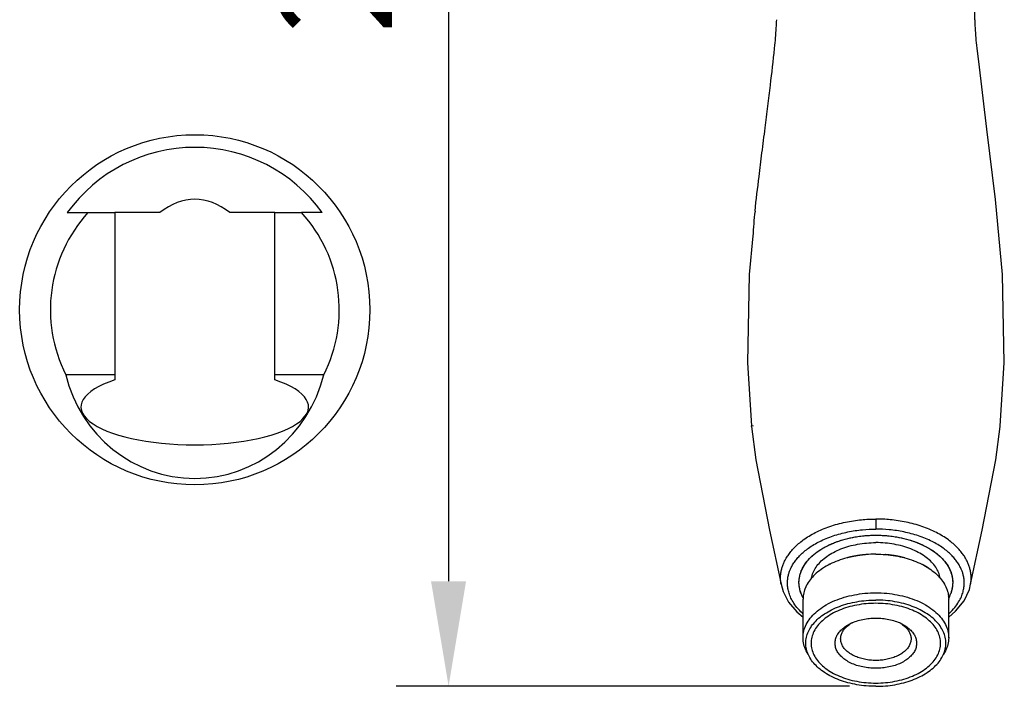
# Model space of a CAD drawing. Units: millimetres. Extents: x 6085 to 7420, y -71 to 922.
# Drawn here: x 7060 to 7084, y 405 to 421 of the extents above; entities that cross this region are included whole.
import ezdxf

# ---------------------------------------------------------------- set-up
doc = ezdxf.new("R2010")
doc.units = ezdxf.units.MM
doc.header["$PDMODE"] = 35
doc.layers.get('Defpoints').update_dxf_attribs({"color": 5})
doc.layers.add('A1', color=2, linetype='Continuous')
doc.layers.add('DIM', color=6, linetype='Continuous')
doc.styles.add('勝泰-2.7', font='simplex.shx', dxfattribs={"height": 2.7, "bigfont": 'chineset.shx'})
doc.dimstyles.new('正常', dxfattribs={"dimtxt": 2.7, "dimasz": 2.5, "dimexe": 1.25, "dimexo": 0.625, "dimgap": 1, "dimtad": 1, "dimdec": 0, "dimdsep": 46, "dimtxsty": '勝泰-2.7', "dimcen": 2.5, "dimadec": 0, "dimazin": 0, "dimtfac": 1, "dimtdec": 0, "dimtmove": 0, "dimatfit": 3, "dimfxl": 0, "dimarcsym": 0})

# ---------------------------------------------------------------- blocks, each defined once
blk = doc.blocks.new('*D57')
at = {"layer": 'Defpoints', "color": 0, "ltscale": 10}
for p in [(7080.666, 442.13), (7070.499, 404.954), (7080.666, 404.954)]:
    blk.add_point(p, dxfattribs=at)
at = {"layer": 'DIM', "color": 0, "lineweight": -2, "ltscale": 10}
for p, q in [((7080.041, 442.13), (7069.249, 442.13)), ((7070.499, 439.63), (7070.499, 407.454)), ((7080.041, 404.954), (7069.249, 404.954))]:
    blk.add_line(p, q, dxfattribs=at)
at = {"layer": 'DIM', "color": 0, "ltscale": 10}
for points in [[(7070.082, 439.63), (7070.915, 439.63), (7070.499, 442.13)], [(7070.082, 407.454), (7070.915, 407.454), (7070.499, 404.954)]]:
    blk.add_solid(points, dxfattribs=at)
at = {"layer": 'DIM', "color": 0, "ltscale": 10, "insert": (7068.149, 423.542), "char_height": 2.7, "attachment_point": 5, "rotation": 90, "style": '勝泰-2.7'}
blk.add_mtext('222', dxfattribs=at)

msp = doc.modelspace()

# ---------------------------------------------------------------- linework, layer by layer
at = {"layer": 'A1'}
for p, q in [((7078.307, 420.808), (7078.307, 420.82)), ((7083.026, 420.808), (7083.025, 420.82)), ((7078.256, 420.135), (7078.265, 420.213)), ((7083.076, 420.135), (7083.068, 420.213)), ((7061.918, 416.229), (7062.553, 416.229)), ((7062.553, 416.229), (7062.553, 412.369)), ((7063.625, 416.229), (7062.553, 416.229)), ((7066.366, 416.229), (7065.293, 416.229)), ((7066.366, 412.369), (7066.366, 416.229)), ((7066.366, 416.229), (7067.001, 416.229)), ((7062.553, 412.369), (7061.389, 412.369)), ((7062.553, 412.369), (7062.553, 412.246)), ((7067.53, 412.369), (7066.366, 412.369)), ((7066.366, 412.246), (7066.366, 412.369)), ((7077.71, 411.136), (7077.708, 411.152)), ((7077.749, 411.143), (7077.747, 411.159)), ((7083.623, 411.136), (7083.624, 411.152)), ((7080.666, 408.935), (7080.666, 408.695)), ((7078.139, 408.67), (7078.41, 407.382)), ((7079.766, 407.943), (7079.765, 407.942)), ((7079.98, 408.011), (7079.973, 408.009)), ((7080.204, 408.059), (7080.193, 408.057)), ((7080.434, 408.088), (7080.425, 408.088)), ((7080.907, 408.088), (7080.899, 408.088)), ((7081.139, 408.057), (7081.129, 408.059)), ((7081.36, 408.009), (7081.353, 408.011)), ((7081.568, 407.942), (7081.566, 407.943)), ((7079.403, 407.762), (7079.396, 407.757)), ((7079.576, 407.86), (7079.568, 407.856)), ((7081.764, 407.856), (7081.757, 407.86)), ((7081.937, 407.757), (7081.929, 407.762)), ((7079.128, 407.522), (7079.126, 407.52)), ((7079.253, 407.648), (7079.249, 407.645)), ((7082.084, 407.645), (7082.08, 407.648)), ((7082.206, 407.52), (7082.205, 407.522)), ((7078.41, 407.382), (7078.41, 407.382)), ((7078.97, 407.251), (7078.968, 407.245)), ((7079.035, 407.391), (7079.031, 407.385)), ((7082.301, 407.385), (7082.298, 407.391)), ((7082.364, 407.245), (7082.362, 407.251)), ((7082.922, 407.382), (7082.922, 407.382)), ((7078.933, 407.037), (7078.933, 407.031)), ((7078.933, 406.111), (7078.933, 407.031)), ((7078.937, 407.106), (7078.937, 407.101)), ((7082.396, 407.101), (7082.395, 407.106)), ((7082.4, 407.031), (7082.4, 407.037)), ((7082.4, 406.111), (7082.4, 407.031))]:
    msp.add_line(p, q, dxfattribs=at)
for points in [[(7083.624, 411.152), (7083.723, 412.653), (7083.678, 414.752), (7083.511, 416.542), (7083.306, 418.214), (7083.114, 419.824), (7083.076, 420.136)], [(7077.741, 415.672), (7077.655, 414.752), (7077.609, 412.653), (7077.708, 411.152)], [(7077.71, 411.136), (7077.812, 410.342), (7078.139, 408.67)], [(7082.922, 407.382), (7083.194, 408.67), (7083.52, 410.342), (7083.623, 411.136)], [(7078.41, 407.382), (7078.457, 407.207), (7078.587, 406.956), (7078.784, 406.724), (7078.933, 406.6)], [(7082.4, 406.601), (7082.565, 406.74), (7082.768, 406.99), (7082.893, 407.26), (7082.922, 407.382)]]:
    msp.add_lwpolyline(points, dxfattribs=at)
msp.add_circle((7064.459, 413.915), 4.167, dxfattribs=at)
for centre, radius, start, end in [((7064.459, 413.915), 3.437, 137.6825, 206.7192), ((7064.459, 413.915), 3.438, 333.2808, 42.3174), ((7085.218, 415.326), 7.486, 172.8129, 177.3856), ((7080.468, 405.81), 0.751, 122.615, 123.698), ((7080.488, 405.777), 0.79, 119.4473, 122.5969), ((7080.844, 405.777), 0.79, 57.4033, 60.5489), ((7080.865, 405.81), 0.751, 56.3131, 57.3852)]:
    msp.add_arc(centre, radius, start, end, dxfattribs=at)
for centre, major_axis, ratio, start_param, end_param in [((7064.459, 414.036), (0, 3.745), 0.999479, 5.33805, 7.228321), ((7064.459, 410.017), (0, 6.529), 0.414798, 5.970116, 6.596255), ((7064.459, 413.156), (0, 3.254), 0.972473, 1.815173, 4.468012), ((7064.459, 411.604), (2.708, 0), 0.333789, 2.351594, 7.073184)]:
    msp.add_ellipse(centre, major_axis=major_axis, ratio=ratio, start_param=start_param, end_param=end_param, dxfattribs=at)
for points, start_tangent, end_tangent in [([(7083.025, 420.82), (7083.014, 421.164), (7083.012, 422.186), (7083.033, 423.242), (7083.048, 424.167)], (-0.044786, 0.998997), (0.005712, 0.999984)), ([(7078.265, 420.213), (7078.3, 420.678), (7078.307, 420.808)], (0.099563, 0.995031), (0.04568, 0.998956)), ([(7083.068, 420.213), (7083.032, 420.678), (7083.026, 420.808)], (-0.099563, 0.995031), (-0.04568, 0.998956)), ([(7077.791, 416.263), (7077.887, 417.087), (7077.957, 417.65), (7078.032, 418.244), (7078.097, 418.763), (7078.157, 419.262), (7078.256, 420.135)], (0.108457, 0.994101), (0.105161, 0.994455)), ([(7078.727, 408.254), (7078.939, 408.437), (7079.224, 408.612), (7079.569, 408.758), (7079.945, 408.861), (7080.321, 408.918), (7080.666, 408.935)], (0.698896, 0.715223), (1, 0.000011)), ([(7082.605, 408.254), (7082.394, 408.437), (7082.108, 408.612), (7081.764, 408.758), (7081.388, 408.861), (7081.011, 408.918), (7080.666, 408.935)], (-0.698896, 0.715223), (-1, 0.000011)), ([(7078.869, 408.077), (7079.065, 408.242), (7079.33, 408.401), (7079.649, 408.534), (7079.998, 408.628), (7080.346, 408.68), (7080.666, 408.695)], (0.706929, 0.707284), (1, 0.000005)), ([(7082.464, 408.077), (7082.268, 408.242), (7082.003, 408.401), (7081.683, 408.534), (7081.335, 408.628), (7080.986, 408.68), (7080.666, 408.695)], (-0.706929, 0.707284), (-1, 0.000005)), ([(7078.933, 407.065), (7078.877, 407.189), (7078.842, 407.346), (7078.842, 407.504), (7078.878, 407.66), (7078.949, 407.812), (7079.054, 407.957), (7079.191, 408.091), (7079.357, 408.211), (7079.548, 408.316), (7079.764, 408.404), (7079.997, 408.473), (7080.236, 408.519), (7080.463, 408.544), (7080.666, 408.551)], (-0.47978, 0.877389), (1, 0)), ([(7078.934, 407.063), (7078.924, 407.082), (7078.886, 407.166), (7078.859, 407.251), (7078.843, 407.338), (7078.837, 407.425), (7078.843, 407.512), (7078.859, 407.598), (7078.886, 407.684), (7078.924, 407.768), (7078.972, 407.849), (7079.03, 407.929), (7079.099, 408.005), (7079.176, 408.078), (7079.263, 408.147), (7079.357, 408.211), (7079.46, 408.271), (7079.57, 408.326), (7079.686, 408.376), (7079.809, 408.42), (7079.936, 408.457), (7080.068, 408.489), (7080.205, 408.514), (7080.349, 408.534), (7080.502, 408.546), (7080.666, 408.551)], (-0.482632, 0.875823), (1, 0)), ([(7080.666, 408.551), (7080.83, 408.546), (7080.984, 408.534), (7081.128, 408.515), (7081.265, 408.489), (7081.396, 408.457), (7081.524, 408.42), (7081.646, 408.376), (7081.763, 408.326), (7081.873, 408.271), (7081.975, 408.211), (7082.07, 408.147), (7082.157, 408.078), (7082.234, 408.005), (7082.302, 407.929), (7082.361, 407.849), (7082.409, 407.768), (7082.447, 407.684), (7082.474, 407.598), (7082.49, 407.512), (7082.496, 407.425), (7082.49, 407.338), (7082.474, 407.251), (7082.447, 407.166), (7082.409, 407.082), (7082.399, 407.063)], (1, 0), (-0.482633, -0.875822)), ([(7080.666, 408.551), (7080.869, 408.544), (7081.097, 408.519), (7081.336, 408.473), (7081.569, 408.404), (7081.785, 408.316), (7081.976, 408.211), (7082.142, 408.09), (7082.279, 407.957), (7082.384, 407.812), (7082.455, 407.66), (7082.491, 407.504), (7082.491, 407.346), (7082.455, 407.189), (7082.4, 407.065)], (1, 0), (-0.479758, -0.877401)), ([(7078.517, 407.976), (7078.576, 408.071), (7078.647, 408.165), (7078.727, 408.254)], (0.480901, 0.876775), (0.698804, 0.715313)), ([(7079.135, 407.532), (7079.14, 407.56), (7079.187, 407.692), (7079.264, 407.819), (7079.369, 407.938), (7079.501, 408.046), (7079.657, 408.142), (7079.833, 408.223), (7080.026, 408.288), (7080.232, 408.335), (7080.447, 408.364), (7080.666, 408.374)], (0.18139, 0.983411), (1, 0)), ([(7082.198, 407.532), (7082.192, 407.56), (7082.146, 407.692), (7082.069, 407.819), (7081.963, 407.938), (7081.831, 408.046), (7081.676, 408.142), (7081.5, 408.223), (7081.307, 408.288), (7081.101, 408.335), (7080.886, 408.364), (7080.666, 408.374)], (-0.18139, 0.983411), (-1, 0)), ([(7082.815, 407.976), (7082.757, 408.071), (7082.686, 408.165), (7082.605, 408.254)], (-0.480901, 0.876775), (-0.698804, 0.715313)), ([(7078.421, 407.729), (7078.444, 407.809), (7078.476, 407.891), (7078.517, 407.976)], (0.231434, 0.972851), (0.480952, 0.876747)), ([(7078.674, 407.824), (7078.729, 407.91), (7078.794, 407.995), (7078.869, 408.077)], (0.488824, 0.872383), (0.706899, 0.707314)), ([(7080.666, 408.098), (7080.43, 408.088), (7080.199, 408.058), (7079.976, 408.01), (7079.766, 407.943), (7079.572, 407.859), (7079.4, 407.759), (7079.25, 407.646), (7079.127, 407.522), (7079.033, 407.388), (7078.969, 407.248), (7078.937, 407.104), (7078.933, 407.031)], (-1, 0), (0, -1)), ([(7079.765, 407.942), (7079.753, 407.938), (7079.741, 407.933), (7079.736, 407.931), (7079.73, 407.929), (7079.724, 407.926), (7079.719, 407.924), (7079.713, 407.922), (7079.71, 407.921), (7079.707, 407.92), (7079.706, 407.919), (7079.704, 407.918), (7079.704, 407.918), (7079.703, 407.918), (7079.701, 407.917), (7079.698, 407.916), (7079.695, 407.914), (7079.688, 407.912), (7079.682, 407.909), (7079.678, 407.907), (7079.675, 407.906), (7079.672, 407.905), (7079.67, 407.904), (7079.669, 407.904), (7079.668, 407.903), (7079.668, 407.903), (7079.667, 407.903), (7079.666, 407.902), (7079.663, 407.901), (7079.66, 407.9), (7079.657, 407.898), (7079.652, 407.896), (7079.646, 407.894), (7079.635, 407.889), (7079.63, 407.886), (7079.625, 407.884), (7079.619, 407.881), (7079.616, 407.88), (7079.614, 407.879), (7079.612, 407.878), (7079.611, 407.877), (7079.61, 407.877), (7079.609, 407.877), (7079.608, 407.876), (7079.605, 407.874), (7079.601, 407.873), (7079.595, 407.87), (7079.589, 407.866), (7079.576, 407.86)], (-0.933565, -0.358408), (-0.899519, -0.436881)), ([(7079.973, 408.009), (7079.948, 408.002), (7079.942, 408), (7079.936, 407.998), (7079.929, 407.997), (7079.923, 407.995), (7079.917, 407.993), (7079.914, 407.992), (7079.911, 407.991), (7079.909, 407.991), (7079.908, 407.99), (7079.907, 407.99), (7079.906, 407.99), (7079.905, 407.989), (7079.901, 407.988), (7079.897, 407.987), (7079.89, 407.985), (7079.883, 407.983), (7079.88, 407.982), (7079.876, 407.98), (7079.873, 407.979), (7079.871, 407.979), (7079.87, 407.979), (7079.869, 407.978), (7079.868, 407.978), (7079.868, 407.978), (7079.866, 407.977), (7079.863, 407.976), (7079.86, 407.975), (7079.857, 407.974), (7079.851, 407.972), (7079.845, 407.97), (7079.842, 407.969), (7079.839, 407.968), (7079.837, 407.968), (7079.837, 407.968), (7079.836, 407.967), (7079.834, 407.967), (7079.832, 407.966), (7079.829, 407.965), (7079.825, 407.964), (7079.819, 407.961), (7079.812, 407.959), (7079.805, 407.957), (7079.801, 407.955), (7079.8, 407.955), (7079.798, 407.954), (7079.795, 407.953), (7079.792, 407.952), (7079.785, 407.95), (7079.779, 407.947), (7079.766, 407.943)], (-0.963837, -0.266494), (-0.93951, -0.342522)), ([(7080.193, 408.057), (7080.167, 408.053), (7080.161, 408.051), (7080.154, 408.05), (7080.141, 408.048), (7080.128, 408.045), (7080.122, 408.044), (7080.115, 408.043), (7080.103, 408.04), (7080.096, 408.038), (7080.09, 408.037), (7080.083, 408.036), (7080.077, 408.034), (7080.07, 408.033), (7080.064, 408.031), (7080.061, 408.031), (7080.058, 408.03), (7080.056, 408.03), (7080.055, 408.029), (7080.054, 408.029), (7080.052, 408.029), (7080.051, 408.028), (7080.047, 408.027), (7080.043, 408.026), (7080.036, 408.025), (7080.028, 408.023), (7080.021, 408.021), (7080.019, 408.021), (7080.017, 408.02), (7080.015, 408.02), (7080.014, 408.019), (7080.01, 408.018), (7080.007, 408.018), (7080, 408.016), (7079.993, 408.014), (7079.98, 408.011)], (-0.98391, -0.178664), (-0.96846, -0.24917)), ([(7080.425, 408.088), (7080.398, 408.085), (7080.392, 408.084), (7080.385, 408.084), (7080.372, 408.082), (7080.358, 408.081), (7080.351, 408.08), (7080.345, 408.079), (7080.331, 408.078), (7080.325, 408.077), (7080.318, 408.076), (7080.311, 408.075), (7080.305, 408.074), (7080.298, 408.073), (7080.291, 408.073), (7080.288, 408.072), (7080.285, 408.072), (7080.283, 408.071), (7080.282, 408.071), (7080.281, 408.071), (7080.279, 408.071), (7080.277, 408.071), (7080.274, 408.07), (7080.27, 408.069), (7080.262, 408.068), (7080.254, 408.067), (7080.246, 408.066), (7080.245, 408.066), (7080.243, 408.066), (7080.242, 408.065), (7080.241, 408.065), (7080.239, 408.065), (7080.236, 408.064), (7080.232, 408.064), (7080.225, 408.063), (7080.218, 408.062), (7080.204, 408.059)], (-0.995701, -0.092624), (-0.986974, -0.160878)), ([(7080.666, 408.098), (7080.639, 408.098), (7080.632, 408.098), (7080.625, 408.098), (7080.619, 408.097), (7080.612, 408.097), (7080.605, 408.097), (7080.602, 408.097), (7080.598, 408.097), (7080.597, 408.097), (7080.595, 408.097), (7080.594, 408.097), (7080.593, 408.097), (7080.591, 408.097), (7080.587, 408.097), (7080.583, 408.097), (7080.575, 408.096), (7080.567, 408.096), (7080.563, 408.096), (7080.559, 408.096), (7080.555, 408.096), (7080.553, 408.096), (7080.552, 408.096), (7080.551, 408.096), (7080.551, 408.096), (7080.55, 408.095), (7080.548, 408.095), (7080.545, 408.095), (7080.541, 408.095), (7080.538, 408.095), (7080.531, 408.095), (7080.524, 408.094), (7080.521, 408.094), (7080.518, 408.094), (7080.516, 408.094), (7080.515, 408.094), (7080.514, 408.094), (7080.512, 408.094), (7080.51, 408.094), (7080.506, 408.093), (7080.502, 408.093), (7080.494, 408.093), (7080.486, 408.092), (7080.478, 408.092), (7080.474, 408.091), (7080.472, 408.091), (7080.471, 408.091), (7080.467, 408.091), (7080.463, 408.09), (7080.456, 408.09), (7080.449, 408.089), (7080.434, 408.088)], (-0.999979, -0.006447), (-0.997113, -0.075933)), ([(7080.899, 408.088), (7080.872, 408.09), (7080.865, 408.091), (7080.858, 408.091), (7080.851, 408.092), (7080.845, 408.092), (7080.838, 408.093), (7080.834, 408.093), (7080.831, 408.093), (7080.829, 408.093), (7080.828, 408.093), (7080.827, 408.093), (7080.826, 408.093), (7080.824, 408.093), (7080.82, 408.094), (7080.816, 408.094), (7080.808, 408.094), (7080.8, 408.095), (7080.796, 408.095), (7080.792, 408.095), (7080.788, 408.095), (7080.786, 408.095), (7080.785, 408.095), (7080.784, 408.095), (7080.783, 408.095), (7080.783, 408.095), (7080.781, 408.096), (7080.777, 408.096), (7080.774, 408.096), (7080.771, 408.096), (7080.764, 408.096), (7080.757, 408.096), (7080.754, 408.096), (7080.75, 408.097), (7080.749, 408.097), (7080.748, 408.097), (7080.747, 408.097), (7080.745, 408.097), (7080.743, 408.097), (7080.739, 408.097), (7080.735, 408.097), (7080.727, 408.097), (7080.719, 408.097), (7080.711, 408.097), (7080.707, 408.098), (7080.705, 408.098), (7080.703, 408.098), (7080.7, 408.098), (7080.696, 408.098), (7080.688, 408.098), (7080.681, 408.098), (7080.666, 408.098)], (-0.997071, 0.076488), (-0.999976, 0.006998)), ([(7080.666, 408.098), (7080.902, 408.088), (7081.134, 408.058), (7081.357, 408.01), (7081.567, 407.943), (7081.76, 407.859), (7081.933, 407.759), (7082.082, 407.646), (7082.205, 407.522), (7082.3, 407.388), (7082.363, 407.248), (7082.396, 407.104), (7082.4, 407.031)], (1, 0), (0, -1)), ([(7081.129, 408.059), (7081.102, 408.064), (7081.096, 408.065), (7081.089, 408.066), (7081.076, 408.068), (7081.063, 408.07), (7081.049, 408.071), (7081.036, 408.073), (7081.023, 408.075), (7081.009, 408.077), (7081.003, 408.078), (7080.996, 408.078), (7080.993, 408.079), (7080.989, 408.079), (7080.988, 408.079), (7080.987, 408.079), (7080.986, 408.08), (7080.984, 408.08), (7080.982, 408.08), (7080.978, 408.08), (7080.974, 408.081), (7080.966, 408.082), (7080.958, 408.083), (7080.951, 408.083), (7080.949, 408.084), (7080.947, 408.084), (7080.946, 408.084), (7080.945, 408.084), (7080.943, 408.084), (7080.939, 408.085), (7080.936, 408.085), (7080.929, 408.086), (7080.922, 408.086), (7080.907, 408.088)], (-0.986907, 0.161288), (-0.995664, 0.093026)), ([(7081.353, 408.011), (7081.328, 408.017), (7081.321, 408.019), (7081.315, 408.02), (7081.302, 408.023), (7081.29, 408.026), (7081.283, 408.028), (7081.277, 408.029), (7081.264, 408.032), (7081.258, 408.034), (7081.251, 408.035), (7081.245, 408.037), (7081.239, 408.038), (7081.232, 408.039), (7081.226, 408.041), (7081.222, 408.041), (7081.219, 408.042), (7081.218, 408.042), (7081.217, 408.043), (7081.216, 408.043), (7081.214, 408.043), (7081.212, 408.044), (7081.208, 408.044), (7081.204, 408.045), (7081.197, 408.047), (7081.189, 408.048), (7081.182, 408.05), (7081.178, 408.05), (7081.176, 408.051), (7081.174, 408.051), (7081.171, 408.052), (7081.167, 408.052), (7081.16, 408.054), (7081.153, 408.055), (7081.139, 408.057)], (-0.968321, 0.249708), (-0.983815, 0.179186)), ([(7081.566, 407.943), (7081.543, 407.951), (7081.537, 407.953), (7081.531, 407.956), (7081.525, 407.958), (7081.519, 407.96), (7081.513, 407.962), (7081.51, 407.963), (7081.507, 407.964), (7081.506, 407.964), (7081.504, 407.965), (7081.504, 407.965), (7081.503, 407.965), (7081.501, 407.966), (7081.498, 407.967), (7081.494, 407.968), (7081.487, 407.971), (7081.48, 407.973), (7081.477, 407.974), (7081.473, 407.975), (7081.47, 407.976), (7081.468, 407.977), (7081.467, 407.977), (7081.466, 407.977), (7081.465, 407.978), (7081.465, 407.978), (7081.463, 407.978), (7081.46, 407.979), (7081.457, 407.98), (7081.454, 407.981), (7081.448, 407.983), (7081.442, 407.985), (7081.439, 407.986), (7081.436, 407.987), (7081.434, 407.987), (7081.433, 407.988), (7081.433, 407.988), (7081.431, 407.988), (7081.429, 407.989), (7081.425, 407.99), (7081.422, 407.991), (7081.415, 407.993), (7081.408, 407.995), (7081.4, 407.997), (7081.397, 407.998), (7081.395, 407.999), (7081.393, 407.999), (7081.39, 408), (7081.387, 408.001), (7081.38, 408.003), (7081.373, 408.005), (7081.36, 408.009)], (-0.9393, 0.343097), (-0.963683, 0.267047)), ([(7081.757, 407.86), (7081.736, 407.871), (7081.73, 407.873), (7081.725, 407.876), (7081.719, 407.878), (7081.714, 407.881), (7081.709, 407.883), (7081.706, 407.885), (7081.703, 407.886), (7081.702, 407.887), (7081.7, 407.887), (7081.7, 407.887), (7081.699, 407.888), (7081.697, 407.889), (7081.694, 407.89), (7081.691, 407.891), (7081.685, 407.894), (7081.678, 407.897), (7081.675, 407.899), (7081.672, 407.9), (7081.668, 407.901), (7081.667, 407.902), (7081.666, 407.902), (7081.665, 407.903), (7081.665, 407.903), (7081.664, 407.903), (7081.662, 407.904), (7081.66, 407.905), (7081.657, 407.906), (7081.654, 407.908), (7081.648, 407.91), (7081.643, 407.912), (7081.637, 407.915), (7081.632, 407.917), (7081.626, 407.919), (7081.62, 407.922), (7081.615, 407.924), (7081.612, 407.925), (7081.609, 407.926), (7081.607, 407.927), (7081.606, 407.927), (7081.605, 407.928), (7081.604, 407.928), (7081.604, 407.928), (7081.603, 407.929), (7081.599, 407.93), (7081.596, 407.931), (7081.592, 407.933), (7081.589, 407.934), (7081.582, 407.937), (7081.568, 407.942)], (-0.898763, 0.438434), (-0.932993, 0.359895)), ([(7082.658, 407.824), (7082.604, 407.91), (7082.538, 407.995), (7082.464, 408.077)], (-0.488824, 0.872383), (-0.706899, 0.707314)), ([(7082.911, 407.729), (7082.889, 407.809), (7082.857, 407.891), (7082.815, 407.976)], (-0.231434, 0.972851), (-0.480952, 0.876747)), ([(7078.398, 407.525), (7078.403, 407.625), (7078.421, 407.729)], (-0.004482, 0.99999), (0.231455, 0.972846)), ([(7078.585, 407.599), (7078.606, 407.672), (7078.636, 407.746), (7078.674, 407.824)], (0.23509, 0.971974), (0.488827, 0.872381)), ([(7079.396, 407.757), (7079.387, 407.751), (7079.378, 407.744), (7079.373, 407.741), (7079.369, 407.738), (7079.36, 407.732), (7079.351, 407.725), (7079.346, 407.722), (7079.342, 407.719), (7079.337, 407.716), (7079.333, 407.713), (7079.331, 407.711), (7079.329, 407.709), (7079.327, 407.708), (7079.325, 407.707), (7079.325, 407.707), (7079.324, 407.706), (7079.324, 407.706), (7079.323, 407.705), (7079.322, 407.704), (7079.319, 407.702), (7079.317, 407.7), (7079.315, 407.699), (7079.31, 407.695), (7079.305, 407.691), (7079.302, 407.689), (7079.3, 407.687), (7079.298, 407.686), (7079.298, 407.686), (7079.297, 407.685), (7079.296, 407.684), (7079.295, 407.684), (7079.293, 407.682), (7079.291, 407.68), (7079.287, 407.677), (7079.283, 407.674), (7079.279, 407.67), (7079.277, 407.669), (7079.276, 407.668), (7079.275, 407.667), (7079.272, 407.665), (7079.27, 407.663), (7079.266, 407.659), (7079.261, 407.656), (7079.253, 407.648)], (-0.827957, -0.560791), (-0.763035, -0.646357)), ([(7079.568, 407.856), (7079.547, 407.846), (7079.542, 407.843), (7079.537, 407.84), (7079.527, 407.835), (7079.516, 407.829), (7079.511, 407.826), (7079.506, 407.824), (7079.496, 407.818), (7079.491, 407.815), (7079.486, 407.812), (7079.481, 407.809), (7079.476, 407.807), (7079.471, 407.804), (7079.466, 407.801), (7079.464, 407.799), (7079.462, 407.798), (7079.46, 407.797), (7079.46, 407.797), (7079.459, 407.796), (7079.458, 407.796), (7079.456, 407.795), (7079.451, 407.791), (7079.445, 407.788), (7079.439, 407.784), (7079.434, 407.781), (7079.432, 407.78), (7079.431, 407.779), (7079.43, 407.779), (7079.429, 407.778), (7079.428, 407.778), (7079.426, 407.776), (7079.423, 407.774), (7079.418, 407.771), (7079.413, 407.768), (7079.403, 407.762)], (-0.889064, -0.457784), (-0.842037, -0.53942)), ([(7081.929, 407.762), (7081.91, 407.774), (7081.906, 407.777), (7081.901, 407.78), (7081.891, 407.786), (7081.882, 407.792), (7081.877, 407.795), (7081.872, 407.797), (7081.862, 407.803), (7081.857, 407.806), (7081.852, 407.809), (7081.847, 407.812), (7081.842, 407.815), (7081.837, 407.818), (7081.832, 407.82), (7081.83, 407.822), (7081.827, 407.823), (7081.826, 407.824), (7081.825, 407.824), (7081.824, 407.825), (7081.823, 407.826), (7081.821, 407.826), (7081.818, 407.828), (7081.815, 407.83), (7081.81, 407.833), (7081.804, 407.836), (7081.798, 407.839), (7081.796, 407.84), (7081.795, 407.841), (7081.793, 407.842), (7081.792, 407.842), (7081.789, 407.844), (7081.786, 407.845), (7081.781, 407.848), (7081.775, 407.851), (7081.764, 407.856)], (-0.841775, 0.539828), (-0.888861, 0.458176)), ([(7082.08, 407.648), (7082.064, 407.662), (7082.06, 407.665), (7082.056, 407.668), (7082.048, 407.675), (7082.04, 407.682), (7082.035, 407.685), (7082.031, 407.688), (7082.027, 407.692), (7082.023, 407.695), (7082.021, 407.697), (7082.019, 407.698), (7082.016, 407.7), (7082.015, 407.701), (7082.015, 407.701), (7082.014, 407.702), (7082.014, 407.702), (7082.013, 407.703), (7082.012, 407.703), (7082.009, 407.705), (7082.007, 407.707), (7082.004, 407.709), (7081.999, 407.713), (7081.994, 407.717), (7081.992, 407.719), (7081.989, 407.72), (7081.988, 407.721), (7081.987, 407.722), (7081.987, 407.722), (7081.985, 407.723), (7081.984, 407.724), (7081.98, 407.727), (7081.975, 407.73), (7081.971, 407.733), (7081.966, 407.736), (7081.965, 407.737), (7081.964, 407.738), (7081.963, 407.739), (7081.962, 407.74), (7081.959, 407.741), (7081.957, 407.743), (7081.952, 407.747), (7081.947, 407.75), (7081.937, 407.757)], (-0.76233, 0.647188), (-0.827407, 0.561603)), ([(7082.748, 407.599), (7082.727, 407.672), (7082.697, 407.746), (7082.658, 407.824)], (-0.23509, 0.971974), (-0.488827, 0.872381)), ([(7082.935, 407.525), (7082.93, 407.625), (7082.911, 407.729)], (0.004482, 0.99999), (-0.231455, 0.972846)), ([(7078.41, 407.382), (7078.405, 407.416), (7078.398, 407.525)], (-0.171066, 0.98526), (-0.00466, 0.999989)), ([(7078.563, 407.411), (7078.568, 407.504), (7078.585, 407.599)], (-0.003866, 0.999993), (0.234768, 0.972051)), ([(7079.126, 407.52), (7079.12, 407.513), (7079.114, 407.505), (7079.111, 407.502), (7079.108, 407.498), (7079.102, 407.49), (7079.096, 407.483), (7079.093, 407.479), (7079.091, 407.475), (7079.088, 407.471), (7079.085, 407.468), (7079.084, 407.466), (7079.082, 407.464), (7079.081, 407.462), (7079.08, 407.461), (7079.079, 407.46), (7079.079, 407.459), (7079.078, 407.458), (7079.076, 407.455), (7079.073, 407.451), (7079.07, 407.446), (7079.067, 407.442), (7079.065, 407.44), (7079.064, 407.437), (7079.063, 407.436), (7079.063, 407.436), (7079.062, 407.435), (7079.062, 407.434), (7079.061, 407.433), (7079.059, 407.429), (7079.056, 407.426), (7079.054, 407.422), (7079.051, 407.418), (7079.05, 407.417), (7079.05, 407.416), (7079.049, 407.415), (7079.049, 407.415), (7079.048, 407.414), (7079.047, 407.411), (7079.046, 407.409), (7079.043, 407.404), (7079.04, 407.4), (7079.035, 407.391)], (-0.63287, -0.774258), (-0.517361, -0.855768)), ([(7079.249, 407.645), (7079.241, 407.638), (7079.233, 407.631), (7079.229, 407.628), (7079.226, 407.624), (7079.222, 407.621), (7079.218, 407.617), (7079.214, 407.614), (7079.211, 407.61), (7079.21, 407.609), (7079.209, 407.608), (7079.208, 407.608), (7079.208, 407.607), (7079.207, 407.606), (7079.205, 407.604), (7079.203, 407.602), (7079.198, 407.598), (7079.194, 407.594), (7079.192, 407.592), (7079.19, 407.59), (7079.188, 407.588), (7079.187, 407.587), (7079.186, 407.586), (7079.186, 407.586), (7079.185, 407.585), (7079.185, 407.585), (7079.184, 407.584), (7079.182, 407.582), (7079.18, 407.58), (7079.179, 407.578), (7079.175, 407.575), (7079.172, 407.571), (7079.17, 407.569), (7079.168, 407.568), (7079.167, 407.567), (7079.167, 407.566), (7079.167, 407.566), (7079.166, 407.565), (7079.165, 407.564), (7079.161, 407.559), (7079.157, 407.555), (7079.153, 407.551), (7079.149, 407.547), (7079.147, 407.544), (7079.146, 407.543), (7079.145, 407.542), (7079.143, 407.54), (7079.142, 407.538), (7079.138, 407.534), (7079.135, 407.53), (7079.128, 407.522)], (-0.745215, -0.666824), (-0.654938, -0.755683)), ([(7082.205, 407.522), (7082.192, 407.537), (7082.189, 407.541), (7082.185, 407.545), (7082.182, 407.548), (7082.179, 407.552), (7082.175, 407.556), (7082.172, 407.559), (7082.171, 407.56), (7082.17, 407.561), (7082.17, 407.562), (7082.17, 407.562), (7082.169, 407.563), (7082.167, 407.565), (7082.164, 407.567), (7082.16, 407.572), (7082.156, 407.576), (7082.154, 407.578), (7082.152, 407.58), (7082.15, 407.582), (7082.149, 407.583), (7082.149, 407.584), (7082.148, 407.584), (7082.148, 407.585), (7082.147, 407.585), (7082.147, 407.586), (7082.145, 407.588), (7082.143, 407.589), (7082.141, 407.591), (7082.138, 407.595), (7082.134, 407.598), (7082.132, 407.6), (7082.13, 407.602), (7082.129, 407.603), (7082.129, 407.603), (7082.128, 407.604), (7082.127, 407.605), (7082.126, 407.606), (7082.122, 407.61), (7082.118, 407.614), (7082.113, 407.618), (7082.109, 407.622), (7082.107, 407.624), (7082.106, 407.625), (7082.105, 407.626), (7082.103, 407.628), (7082.101, 407.63), (7082.092, 407.637), (7082.084, 407.645)], (-0.654217, 0.756307), (-0.744647, 0.667458)), ([(7082.298, 407.391), (7082.289, 407.407), (7082.286, 407.41), (7082.284, 407.414), (7082.279, 407.422), (7082.274, 407.43), (7082.271, 407.434), (7082.269, 407.438), (7082.266, 407.442), (7082.263, 407.445), (7082.262, 407.447), (7082.261, 407.449), (7082.259, 407.451), (7082.259, 407.452), (7082.258, 407.453), (7082.258, 407.453), (7082.258, 407.454), (7082.257, 407.454), (7082.256, 407.455), (7082.255, 407.458), (7082.253, 407.46), (7082.252, 407.462), (7082.248, 407.467), (7082.245, 407.471), (7082.244, 407.473), (7082.242, 407.475), (7082.241, 407.477), (7082.241, 407.477), (7082.24, 407.478), (7082.24, 407.479), (7082.239, 407.479), (7082.236, 407.483), (7082.233, 407.487), (7082.23, 407.491), (7082.227, 407.495), (7082.227, 407.496), (7082.226, 407.497), (7082.225, 407.497), (7082.225, 407.498), (7082.224, 407.499), (7082.222, 407.501), (7082.221, 407.503), (7082.217, 407.507), (7082.213, 407.512), (7082.206, 407.52)], (-0.515381, 0.856961), (-0.631256, 0.775575)), ([(7082.77, 407.411), (7082.765, 407.504), (7082.748, 407.599)], (0.003866, 0.999993), (-0.234768, 0.972051)), ([(7082.922, 407.382), (7082.927, 407.416), (7082.935, 407.525)], (0.171066, 0.98526), (0.00466, 0.999989)), ([(7078.932, 406.682), (7078.917, 406.696), (7078.788, 406.833), (7078.695, 406.964), (7078.632, 407.087), (7078.592, 407.203), (7078.57, 407.311), (7078.563, 407.411)], (-0.741394, 0.67107), (-0.003951, 0.999992)), ([(7078.968, 407.245), (7078.966, 407.237), (7078.963, 407.228), (7078.962, 407.224), (7078.961, 407.22), (7078.958, 407.212), (7078.956, 407.204), (7078.955, 407.2), (7078.954, 407.195), (7078.953, 407.191), (7078.952, 407.187), (7078.951, 407.183), (7078.95, 407.181), (7078.95, 407.18), (7078.95, 407.179), (7078.949, 407.178), (7078.949, 407.176), (7078.949, 407.174), (7078.948, 407.169), (7078.947, 407.164), (7078.946, 407.159), (7078.945, 407.157), (7078.945, 407.155), (7078.944, 407.153), (7078.944, 407.153), (7078.944, 407.152), (7078.944, 407.151), (7078.944, 407.15), (7078.943, 407.146), (7078.942, 407.142), (7078.942, 407.138), (7078.941, 407.133), (7078.941, 407.131), (7078.941, 407.13), (7078.94, 407.129), (7078.94, 407.127), (7078.94, 407.124), (7078.939, 407.12), (7078.939, 407.115), (7078.937, 407.106)], (-0.30044, -0.953801), (-0.132307, -0.991209)), ([(7079.031, 407.385), (7079.027, 407.377), (7079.022, 407.369), (7079.02, 407.365), (7079.018, 407.361), (7079.014, 407.353), (7079.01, 407.345), (7079.008, 407.341), (7079.006, 407.337), (7079.002, 407.329), (7079, 407.325), (7078.998, 407.321), (7078.997, 407.317), (7078.995, 407.313), (7078.993, 407.309), (7078.991, 407.305), (7078.99, 407.303), (7078.989, 407.301), (7078.989, 407.3), (7078.989, 407.299), (7078.988, 407.299), (7078.988, 407.297), (7078.988, 407.296), (7078.986, 407.291), (7078.984, 407.287), (7078.982, 407.282), (7078.98, 407.277), (7078.979, 407.275), (7078.979, 407.274), (7078.978, 407.273), (7078.977, 407.271), (7078.977, 407.268), (7078.975, 407.264), (7078.973, 407.26), (7078.97, 407.251)], (-0.483501, -0.875344), (-0.340133, -0.940377)), ([(7082.362, 407.251), (7082.359, 407.259), (7082.356, 407.268), (7082.355, 407.272), (7082.353, 407.276), (7082.35, 407.284), (7082.347, 407.292), (7082.345, 407.296), (7082.343, 407.3), (7082.34, 407.308), (7082.338, 407.312), (7082.336, 407.316), (7082.334, 407.32), (7082.333, 407.324), (7082.331, 407.328), (7082.329, 407.333), (7082.328, 407.335), (7082.327, 407.337), (7082.326, 407.338), (7082.326, 407.338), (7082.326, 407.339), (7082.325, 407.34), (7082.325, 407.341), (7082.322, 407.346), (7082.32, 407.35), (7082.318, 407.355), (7082.315, 407.36), (7082.314, 407.362), (7082.313, 407.363), (7082.313, 407.364), (7082.312, 407.366), (7082.311, 407.368), (7082.308, 407.372), (7082.306, 407.377), (7082.301, 407.385)], (-0.339457, 0.940622), (-0.482921, 0.875664)), ([(7082.395, 407.106), (7082.394, 407.114), (7082.393, 407.122), (7082.393, 407.126), (7082.392, 407.131), (7082.391, 407.139), (7082.389, 407.147), (7082.388, 407.151), (7082.388, 407.156), (7082.387, 407.16), (7082.386, 407.164), (7082.386, 407.166), (7082.385, 407.168), (7082.385, 407.17), (7082.385, 407.171), (7082.384, 407.172), (7082.384, 407.173), (7082.384, 407.175), (7082.383, 407.177), (7082.382, 407.182), (7082.381, 407.187), (7082.38, 407.192), (7082.379, 407.194), (7082.379, 407.196), (7082.378, 407.198), (7082.378, 407.198), (7082.378, 407.199), (7082.378, 407.2), (7082.377, 407.201), (7082.376, 407.205), (7082.375, 407.209), (7082.374, 407.213), (7082.373, 407.217), (7082.372, 407.219), (7082.372, 407.22), (7082.372, 407.222), (7082.371, 407.224), (7082.37, 407.226), (7082.369, 407.231), (7082.367, 407.236), (7082.364, 407.245)], (-0.130164, 0.991492), (-0.29847, 0.954419)), ([(7082.4, 406.682), (7082.416, 406.696), (7082.544, 406.833), (7082.637, 406.964), (7082.701, 407.087), (7082.741, 407.203), (7082.763, 407.311), (7082.77, 407.411)], (0.741394, 0.67107), (0.003951, 0.999992)), ([(7078.933, 406.111), (7078.938, 406.191), (7078.976, 406.349), (7079.053, 406.501), (7079.165, 406.645), (7079.311, 406.777), (7079.487, 406.894), (7079.69, 406.993), (7079.914, 407.073), (7080.155, 407.131), (7080.408, 407.167), (7080.666, 407.179)], (0, 1), (1, 0)), ([(7078.937, 407.101), (7078.936, 407.099), (7078.936, 407.097), (7078.936, 407.096), (7078.936, 407.095), (7078.936, 407.094), (7078.936, 407.094), (7078.936, 407.094), (7078.936, 407.094), (7078.936, 407.093), (7078.936, 407.093), (7078.936, 407.091), (7078.936, 407.088), (7078.935, 407.086), (7078.935, 407.084), (7078.935, 407.08), (7078.935, 407.076), (7078.934, 407.072), (7078.934, 407.067), (7078.934, 407.063), (7078.933, 407.055), (7078.933, 407.051), (7078.933, 407.049), (7078.933, 407.046), (7078.933, 407.042), (7078.933, 407.037)], (-0.101619, -0.994823), (-0.019189, -0.999816)), ([(7079, 405.98), (7079.004, 406.05), (7079.035, 406.189), (7079.096, 406.324), (7079.187, 406.452), (7079.305, 406.572), (7079.448, 406.68), (7079.614, 406.776), (7079.8, 406.857), (7080.002, 406.921), (7080.217, 406.968), (7080.439, 406.997), (7080.666, 407.006)], (0, 1), (1, 0)), ([(7080.666, 407.179), (7080.925, 407.167), (7081.177, 407.131), (7081.418, 407.073), (7081.643, 406.993), (7081.845, 406.894), (7082.021, 406.777), (7082.167, 406.645), (7082.28, 406.501), (7082.356, 406.349), (7082.395, 406.191), (7082.4, 406.111)], (1, 0), (0, -1)), ([(7082.333, 405.98), (7082.329, 406.05), (7082.298, 406.189), (7082.237, 406.324), (7082.146, 406.452), (7082.028, 406.572), (7081.884, 406.68), (7081.718, 406.776), (7081.532, 406.857), (7081.33, 406.921), (7081.116, 406.968), (7080.893, 406.997), (7080.666, 407.006)], (0, 1), (-1, 0)), ([(7082.4, 407.037), (7082.4, 407.04), (7082.4, 407.042), (7082.4, 407.043), (7082.4, 407.044), (7082.399, 407.044), (7082.399, 407.045), (7082.399, 407.045), (7082.399, 407.045), (7082.399, 407.046), (7082.399, 407.046), (7082.399, 407.048), (7082.399, 407.05), (7082.399, 407.052), (7082.399, 407.055), (7082.399, 407.059), (7082.399, 407.063), (7082.399, 407.067), (7082.398, 407.071), (7082.398, 407.076), (7082.397, 407.084), (7082.397, 407.086), (7082.397, 407.088), (7082.397, 407.09), (7082.397, 407.092), (7082.396, 407.097), (7082.396, 407.101)], (-0.015745, 0.999876), (-0.098212, 0.995165)), ([(7080.666, 406.929), (7080.437, 406.919), (7080.212, 406.887), (7079.997, 406.835), (7079.798, 406.764), (7079.618, 406.676), (7079.461, 406.572), (7079.331, 406.455), (7079.231, 406.327), (7079.163, 406.191), (7079.129, 406.051), (7079.125, 405.98)], (-1, 0), (0, -1)), ([(7082.208, 405.98), (7082.204, 406.051), (7082.169, 406.191), (7082.101, 406.327), (7082.001, 406.455), (7081.872, 406.572), (7081.715, 406.676), (7081.535, 406.764), (7081.335, 406.835), (7081.121, 406.887), (7080.896, 406.919), (7080.666, 406.929)], (0, 1), (-1, 0)), ([(7080.06, 406.447), (7080.072, 406.453), (7080.207, 406.507), (7080.356, 406.546), (7080.511, 406.57), (7080.666, 406.578)], (0.897366, 0.441287), (1, 0)), ([(7080.666, 406.578), (7080.822, 406.57), (7080.977, 406.546), (7081.125, 406.507), (7081.261, 406.453), (7081.272, 406.447)], (1, 0), (0.897366, -0.441287)), ([(7080.666, 405.382), (7080.511, 405.39), (7080.356, 405.414), (7080.208, 405.453), (7080.072, 405.508), (7079.953, 405.575), (7079.854, 405.652), (7079.778, 405.739), (7079.725, 405.833), (7079.699, 405.931), (7079.699, 406.029), (7079.725, 406.127), (7079.778, 406.221), (7079.854, 406.308), (7079.953, 406.386), (7080.06, 406.447)], (-1, 0), (0.897366, 0.441287)), ([(7079.829, 406.085), (7079.832, 406.128), (7079.855, 406.212), (7079.9, 406.293), (7079.966, 406.368), (7080.051, 406.435)], (-0.000001, 1), (0.831953, 0.554847)), ([(7081.272, 406.447), (7081.379, 406.386), (7081.478, 406.308), (7081.555, 406.221), (7081.607, 406.127), (7081.634, 406.03), (7081.634, 405.931), (7081.607, 405.833), (7081.555, 405.739), (7081.478, 405.652), (7081.38, 405.575), (7081.261, 405.508), (7081.125, 405.453), (7080.977, 405.414), (7080.822, 405.39), (7080.666, 405.382)], (0.897366, -0.441287), (-1, 0)), ([(7081.282, 406.435), (7081.367, 406.368), (7081.433, 406.293), (7081.478, 406.212), (7081.501, 406.128), (7081.504, 406.085)], (0.83206, -0.554686), (0.000002, -1)), ([(7079.062, 405.707), (7079.053, 405.722), (7078.976, 405.874), (7078.938, 406.032), (7078.933, 406.111)], (-0.553312, 0.832974), (0, 1)), ([(7080.666, 405.57), (7080.532, 405.576), (7080.398, 405.597), (7080.271, 405.631), (7080.153, 405.678), (7080.051, 405.735), (7079.966, 405.802), (7079.9, 405.877), (7079.855, 405.958), (7079.832, 406.042), (7079.829, 406.085)], (-1, 0), (-0.000001, 1)), ([(7081.504, 406.085), (7081.501, 406.043), (7081.478, 405.958), (7081.433, 405.877), (7081.367, 405.802), (7081.282, 405.735), (7081.179, 405.678), (7081.062, 405.631), (7080.934, 405.597), (7080.801, 405.576), (7080.666, 405.57)], (0.000002, -1), (-1, 0)), ([(7082.4, 406.111), (7082.395, 406.032), (7082.356, 405.874), (7082.28, 405.722), (7082.271, 405.707)], (0, -1), (-0.553312, -0.832974)), ([(7080.666, 404.954), (7080.439, 404.964), (7080.217, 404.992), (7080.002, 405.039), (7079.8, 405.103), (7079.614, 405.184), (7079.448, 405.28), (7079.305, 405.388), (7079.187, 405.508), (7079.096, 405.636), (7079.035, 405.771), (7079.004, 405.91), (7079, 405.98)], (-1, 0), (0, 1)), ([(7079.125, 405.98), (7079.129, 405.909), (7079.163, 405.769), (7079.231, 405.633), (7079.331, 405.505), (7079.461, 405.388), (7079.618, 405.284), (7079.798, 405.196), (7079.997, 405.125), (7080.212, 405.073), (7080.437, 405.042), (7080.666, 405.031)], (0, -1), (1, 0)), ([(7080.666, 405.031), (7080.896, 405.042), (7081.121, 405.073), (7081.335, 405.125), (7081.535, 405.196), (7081.715, 405.284), (7081.872, 405.388), (7082.001, 405.505), (7082.101, 405.633), (7082.169, 405.769), (7082.204, 405.909), (7082.208, 405.98)], (1, 0), (0, 1)), ([(7080.666, 404.954), (7080.893, 404.964), (7081.116, 404.992), (7081.33, 405.039), (7081.532, 405.103), (7081.718, 405.184), (7081.884, 405.28), (7082.028, 405.388), (7082.146, 405.508), (7082.237, 405.636), (7082.298, 405.771), (7082.329, 405.91), (7082.333, 405.98)], (1, 0), (0, 1))]:
    msp.add_spline(points, degree=3, dxfattribs=dict(at, start_tangent=start_tangent, end_tangent=end_tangent))
for points in [[(7061.425, 416.229), (7061.584, 416.229), (7061.747, 416.229), (7061.918, 416.229)], [(7067.494, 416.229), (7067.335, 416.229), (7067.172, 416.229), (7067.001, 416.229)]]:
    msp.add_open_spline(points, degree=3, dxfattribs=at)

# ---------------------------------------------------------------- dimensions: what is measured, and where the dimension line sits
at = {"layer": 'DIM', "ltscale": 10}
dim = msp.add_linear_dim(base=(7070.499, 404.954), p1=(7080.666, 442.13), p2=(7080.666, 404.954), angle=90, text='222', dimstyle='正常', dxfattribs=at)
dim.commit()
dim.dimension.update_dxf_attribs({"geometry": '*D57', "text_midpoint": (7068.149, 423.542)})

doc.saveas('drawing.dxf')
